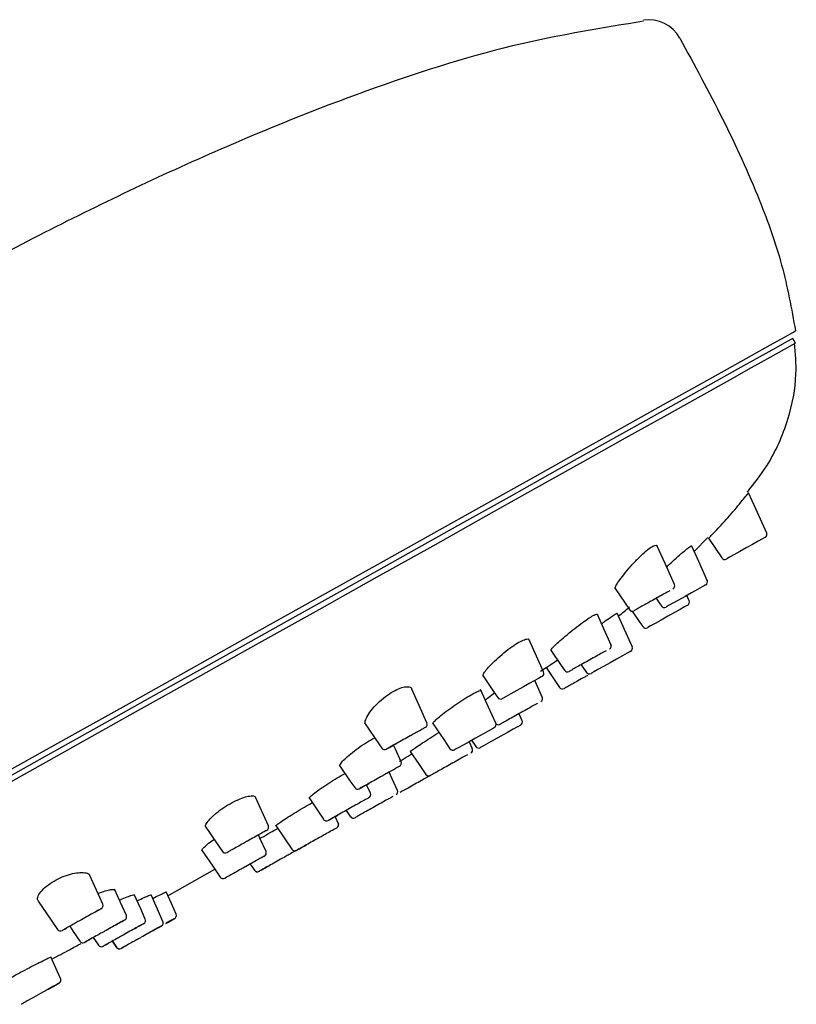
# Model space of a CAD drawing. Units: millimetres. Extents: x 29 to 828, y 37 to 1605.
# Drawn here: x 784 to 828, y 1265 to 1320 of the extents above; entities that cross this region are included whole.
import ezdxf

# ---------------------------------------------------------------- set-up
doc = ezdxf.new("R2010")
doc.units = ezdxf.units.MM

msp = doc.modelspace()

# ---------------------------------------------------------------- linework, layer by layer
at = {"color": 7, "linetype": 'Continuous', "lineweight": 25}
for p, q in [((827.691, 1302.151), (827.547, 1302.414)), ((822, 1290.445), (822.769, 1291.219)), ((822.796, 1291.185), (823.55, 1290.075)), ((822.752, 1288.772), (822.736, 1288.808)), ((817.554, 1288.364), (818.362, 1287.176)), ((821.72, 1287.665), (821.584, 1287.966)), ((813.373, 1283.705), (813.692, 1283.917)), ((815.655, 1284.078), (815.948, 1283.647)), ((816.255, 1283.611), (816.212, 1283.588)), ((816.977, 1284.015), (816.977, 1284.015)), ((813.454, 1283.42), (813.454, 1283.42)), ((813.481, 1282.216), (813.467, 1282.246)), ((812.338, 1280.931), (812.162, 1281.323)), ((809.543, 1279.344), (809.358, 1279.755)), ((809.489, 1279.828), (809.726, 1279.481)), ((807.183, 1277.851), (807.183, 1277.851)), ((803.807, 1276.86), (803.594, 1277.334)), ((802.445, 1275.889), (802.681, 1275.542)), ((802.446, 1275.89), (802.681, 1275.543)), ((802.043, 1275.089), (801.836, 1275.549)), ((802.943, 1275.481), (802.943, 1275.481)), ((792.818, 1271.308), (795.068, 1272.579)), ((795.068, 1272.579), (795.367, 1272.139)), ((797.057, 1272.877), (797.294, 1272.529)), ((797.059, 1272.877), (797.295, 1272.53)), ((792.427, 1271.092), (792.818, 1271.308)), ((788.753, 1270.619), (788.761, 1270.624)), ((790.08, 1269.986), (790.089, 1269.991)), ((791.144, 1269.779), (791.153, 1269.784)), ((792.803, 1269.81), (792.803, 1269.81)), ((792.874, 1270.059), (792.883, 1270.064)), ((786.233, 1269.21), (786.24, 1269.214)), ((792.069, 1269.4), (792.068, 1269.399)), ((792.14, 1269.649), (792.149, 1269.654)), ((788.236, 1268.746), (788.528, 1268.316)), ((788.239, 1268.747), (788.532, 1268.316)), ((787.498, 1268.543), (787.505, 1268.546)), ((787.747, 1268.472), (787.747, 1268.472)), ((788.542, 1268.324), (788.548, 1268.328)), ((789.308, 1268.544), (789.545, 1268.196)), ((789.311, 1268.545), (789.547, 1268.197)), ((789.558, 1268.205), (789.564, 1268.208)), ((790.5, 1268.523), (790.5, 1268.523)), ((790.502, 1268.524), (790.502, 1268.523)), ((786.319, 1266.185), (786.319, 1266.185))]:
    msp.add_line(p, q, dxfattribs=at)
at = {"color": 7, "linetype": 'Continuous', "lineweight": 25, "flags": 128}
for points in [[(827.547, 1302.414), (827.508, 1302.392), (827.197, 1302.219), (826.579, 1301.873), (825.657, 1301.358), (824.44, 1300.677), (822.936, 1299.836), (821.157, 1298.841), (819.117, 1297.701), (816.833, 1296.423), (814.322, 1295.019), (811.604, 1293.499), (808.699, 1291.875), (805.631, 1290.159), (802.425, 1288.366), (799.103, 1286.509), (795.694, 1284.603), (792.224, 1282.662), (788.719, 1280.702), (785.207, 1278.738), (781.716, 1276.786)], [(783.364, 1278.052), (786.89, 1280.023), (790.422, 1281.998), (793.933, 1283.962), (797.396, 1285.898), (800.783, 1287.792), (804.068, 1289.629), (807.225, 1291.394), (810.23, 1293.075), (813.059, 1294.656), (815.69, 1296.128), (818.102, 1297.477), (820.278, 1298.693), (822.198, 1299.767), (823.85, 1300.691), (825.219, 1301.456), (826.295, 1302.058), (827.07, 1302.491), (827.537, 1302.752), (827.693, 1302.84)], [(783.604, 1277.498), (787.108, 1279.458), (790.62, 1281.422), (794.111, 1283.374), (797.554, 1285.299), (800.922, 1287.183), (804.189, 1289.009), (807.33, 1290.765), (810.318, 1292.437), (813.132, 1294.01), (815.75, 1295.474), (818.149, 1296.816), (820.313, 1298.026), (822.224, 1299.094), (823.867, 1300.013), (825.229, 1300.774), (826.3, 1301.373), (827.071, 1301.804), (827.536, 1302.064), (827.691, 1302.151), (827.691, 1302.151)], [(826.082, 1291.473), (825.469, 1292.836), (825.062, 1293.74)], [(825.99, 1291.232), (825.966, 1291.218), (825.831, 1291.143), (825.595, 1291.011), (825.281, 1290.836), (824.924, 1290.636), (824.563, 1290.434), (824.237, 1290.252), (823.988, 1290.112), (823.842, 1290.031), (823.818, 1290.018), (823.818, 1290.018)], [(820.894, 1288.59), (820.363, 1289.771), (819.928, 1290.737)], [(822.753, 1288.772), (822.259, 1289.871), (821.867, 1290.743)], [(822.64, 1288.557), (822.646, 1288.56), (822.563, 1288.514), (822.451, 1288.451), (822.191, 1288.306), (821.857, 1288.119), (821.488, 1287.912), (821.122, 1287.708), (820.803, 1287.529), (820.565, 1287.397), (820.437, 1287.325), (820.433, 1287.323), (820.433, 1287.323)], [(819.864, 1287.807), (820.073, 1287.5), (820.157, 1287.376)], [(817.356, 1285.144), (816.93, 1286.09), (816.564, 1286.905)], [(818.531, 1285.06), (818.08, 1286.063), (817.674, 1286.965)], [(818.518, 1287.092), (818.952, 1286.454), (819.112, 1286.219)], [(821.63, 1287.419), (821.605, 1287.405), (821.465, 1287.327), (821.216, 1287.188), (820.888, 1287.004), (820.517, 1286.797), (820.143, 1286.587), (819.808, 1286.4), (819.553, 1286.258), (819.404, 1286.175), (819.38, 1286.161), (819.38, 1286.161)], [(813.542, 1283.678), (813.148, 1284.555), (812.735, 1285.474)], [(813.946, 1284.896), (814.529, 1284.038), (814.717, 1283.763)], [(818.426, 1284.826), (818.433, 1284.829), (818.35, 1284.783), (818.238, 1284.721), (817.978, 1284.575), (817.645, 1284.389), (817.275, 1284.182), (816.91, 1283.978), (816.592, 1283.8), (816.355, 1283.668), (816.228, 1283.596), (816.224, 1283.594), (816.224, 1283.594)], [(813.681, 1283.912), (814.176, 1283.184), (814.436, 1282.802)], [(810.126, 1283.463), (810.803, 1282.467), (810.962, 1282.235)], [(813.456, 1283.421), (813.412, 1283.397), (813.246, 1283.304), (812.978, 1283.154), (812.771, 1283.038), (812.407, 1282.835), (812.037, 1282.628), (811.699, 1282.439), (811.433, 1282.29), (811.269, 1282.198), (811.225, 1282.174), (811.225, 1282.174)], [(813.482, 1282.217), (813.121, 1283.02), (813.044, 1283.191)], [(806.988, 1280.816), (806.632, 1281.607), (806.137, 1282.708)], [(810.85, 1280.797), (810.449, 1281.688), (809.998, 1282.691)], [(803.484, 1280.809), (804.325, 1279.573), (804.447, 1279.393)], [(807.309, 1280.782), (807.927, 1279.872), (808.277, 1279.358)], [(810.763, 1280.541), (810.719, 1280.516), (810.554, 1280.424), (810.288, 1280.275), (810.084, 1280.161), (809.72, 1279.957), (809.349, 1279.75), (809.012, 1279.561), (808.747, 1279.413), (808.584, 1279.322), (808.541, 1279.298), (808.541, 1279.298)], [(812.249, 1280.684), (812.224, 1280.67), (812.084, 1280.592), (812.083, 1280.591), (811.834, 1280.452), (811.504, 1280.268), (811.131, 1280.059), (810.756, 1279.849), (810.422, 1279.662), (810.167, 1279.52), (810.018, 1279.437), (809.994, 1279.423), (809.994, 1279.423)], [(805.535, 1278.628), (805.216, 1279.338), (805.116, 1279.56)], [(806.043, 1279.206), (806.547, 1278.465), (806.921, 1277.914)], [(802.078, 1278.419), (802.661, 1277.561), (802.928, 1277.169)], [(805.34, 1277.007), (805.041, 1277.672), (804.872, 1278.048)], [(798.075, 1275.028), (797.8, 1275.639), (797.357, 1276.625)], [(800.364, 1276.589), (800.859, 1275.861), (801.18, 1275.389)], [(794.519, 1275.012), (795.197, 1274.016), (795.491, 1273.584)], [(798.494, 1275.039), (798.998, 1274.298), (799.4, 1273.706)], [(797.944, 1273.58), (797.604, 1274.337), (797.525, 1274.513)], [(794.328, 1273.673), (794.947, 1272.763), (795.37, 1272.141)], [(788.769, 1270.626), (788.6, 1271.003), (788.049, 1272.227)], [(790.096, 1269.994), (789.862, 1270.514), (789.437, 1271.459)], [(791.16, 1269.786), (790.904, 1270.356), (790.543, 1271.159)], [(792.156, 1269.656), (791.85, 1270.337), (791.482, 1271.154)], [(792.89, 1270.067), (792.627, 1270.652), (792.328, 1271.317)], [(785.149, 1270.786), (785.868, 1269.728), (786.225, 1269.204)], [(786.913, 1269.381), (787.109, 1269.093), (787.488, 1268.535)], [(786.406, 1266.44), (786.156, 1266.996), (785.858, 1267.66)], [(786.311, 1266.18), (786.196, 1266.116), (785.966, 1265.987), (785.645, 1265.808), (785.271, 1265.599), (784.886, 1265.383), (784.533, 1265.186), (784.415, 1265.12)]]:
    msp.add_lwpolyline(points, dxfattribs=at)
at = {"color": 7, "linetype": 'Continuous', "lineweight": 25}
for centre, radius, start, end in [((819.439, 1318.321), 2, 28.7565, 98.2881), ((825.892, 1291.407), 0.2, 299.1767, 24.2329), ((823.715, 1290.189), 0.2, 215.0346, 299.2572), ((820.711, 1288.509), 0.2, 299.1824, 23.3698), ((822.55, 1288.736), 0.2, 299.1947, 23.4947), ((821.532, 1287.594), 0.2, 299.1597, 24.244), ((818.527, 1287.288), 0.2, 214.2024, 299.213), ((818.523, 1287.283), 0.195, 214.4766, 268.7838), ((820.322, 1287.49), 0.2, 215.5742, 299.2387), ((819.276, 1286.332), 0.2, 215.0473, 299.2651), ((817.139, 1285.137), 0.2, 299.1876, 23.3504), ((818.336, 1285.005), 0.2, 299.214, 23.5038), ((813.359, 1283.596), 0.2, 299.2099, 23.514), ((814.882, 1283.875), 0.2, 214.2051, 299.213), ((816.113, 1283.761), 0.2, 215.5544, 299.2603), ((814.6, 1282.916), 0.2, 215.0801, 299.2557), ((811.126, 1282.348), 0.2, 214.881, 299.2308), ((813.281, 1282.178), 0.2, 299.1811, 23.3427), ((806.806, 1280.734), 0.2, 299.213, 24.1939), ((812.151, 1280.858), 0.2, 299.1759, 24.2278), ((810.667, 1280.716), 0.2, 299.2047, 23.5333), ((811.001, 1280.903), 0.2, 214.2086, 299.213), ((804.612, 1279.507), 0.2, 215.06, 299.2276), ((808.442, 1279.472), 0.2, 214.9503, 299.2083), ((809.348, 1279.291), 0.2, 299.1731, 23.3567), ((809.89, 1279.594), 0.2, 215.0422, 299.2688), ((805.353, 1278.546), 0.2, 299.213, 24.2013), ((807.087, 1278.027), 0.2, 214.2095, 299.213), ((803.093, 1277.283), 0.2, 215.057, 299.2292), ((805.15, 1276.943), 0.2, 299.1679, 23.3559), ((803.625, 1276.778), 0.2, 299.2129, 24.1818), ((801.344, 1275.503), 0.2, 215.0606, 299.2256), ((802.847, 1275.656), 0.2, 214.2101, 299.213), ((797.892, 1274.948), 0.2, 299.1835, 22.8651), ((801.826, 1275.085), 0.2, 299.2129, 24.1789), ((799.564, 1273.82), 0.2, 215.0621, 299.2255), ((795.656, 1273.697), 0.2, 214.904, 299.2106), ((797.761, 1273.499), 0.2, 299.1714, 22.8741), ((797.46, 1272.643), 0.2, 215.0399, 299.2697), ((797.458, 1272.643), 0.2, 215.5834, 299.2493), ((795.531, 1272.253), 0.2, 215.1687, 299.2248), ((795.535, 1272.254), 0.2, 214.8684, 299.2229), ((788.586, 1270.546), 0.2, 299.1833, 23.3749), ((789.913, 1269.913), 0.2, 299.1848, 23.3855), ((790.977, 1269.706), 0.2, 299.1757, 23.3825), ((792.707, 1269.986), 0.2, 299.1837, 23.3685), ((786.389, 1269.317), 0.2, 215.0818, 299.269), ((791.973, 1269.575), 0.2, 299.1863, 23.3801), ((787.652, 1268.649), 0.2, 215.1642, 299.2264), ((788.693, 1268.429), 0.2, 214.904, 299.2106), ((788.696, 1268.43), 0.2, 215.1342, 299.2827), ((789.709, 1268.31), 0.2, 214.8856, 299.2057), ((789.712, 1268.311), 0.2, 215.1873, 299.231), ((786.223, 1266.36), 0.2, 299.1834, 23.233)]:
    msp.add_arc(centre, radius, start, end, dxfattribs=at)
for points, knots in [([(819.162, 1320.235), (816.869, 1319.861), (811.763, 1319.029), (803.937, 1316.552), (794.99, 1312.983), (785.345, 1308.396), (778.624, 1304.733), (775.212, 1302.873)], [0, 0, 0, 0, 0.146557, 0.326295, 0.516711, 0.754666, 1, 1, 1, 1]), ([(821.192, 1319.283), (822.009, 1317.779), (823.628, 1314.803), (825.58, 1310.557), (827.01, 1306.577), (827.467, 1304.077), (827.693, 1302.84)], [0, 0, 0, 0, 0.288753, 0.571676, 0.788119, 1, 1, 1, 1]), ([(824.993, 1293.779), (825.371, 1294.259), (826.342, 1295.492), (827.324, 1297.743), (827.809, 1300.125), (827.691, 1301.567), (827.644, 1302.149)], [0, 0, 0, 0, 0.2024827, 0.5205318, 0.8065886, 1, 1, 1, 1]), ([(822.812, 1291.176), (822.81, 1291.174), (822.79, 1291.154), (822.87, 1291.237), (823.052, 1291.426), (823.343, 1291.734), (823.7, 1292.123), (824.091, 1292.565), (824.471, 1293.01), (824.789, 1293.401), (824.989, 1293.653), (825.072, 1293.761), (825.055, 1293.739), (825.053, 1293.736)], [0, 0, 0, 0, 0.011218, 0.111601, 0.212395, 0.315459, 0.422568, 0.534483, 0.650327, 0.76685, 0.879066, 0.983605, 1, 1, 1, 1]), ([(817.586, 1288.341), (817.58, 1288.342), (817.541, 1288.351), (817.596, 1288.491), (817.752, 1288.756), (818.034, 1289.132), (818.4, 1289.571), (818.815, 1290.021), (819.218, 1290.409), (819.558, 1290.678), (819.791, 1290.794), (819.91, 1290.804), (819.914, 1290.744), (819.915, 1290.731)], [0, 0, 0, 0, 0.018076, 0.119895, 0.224882, 0.334516, 0.448373, 0.56361, 0.675613, 0.780514, 0.878501, 0.974271, 1, 1, 1, 1]), ([(820.455, 1289.566), (820.564, 1289.668), (820.813, 1289.902), (821.193, 1290.248), (821.539, 1290.547), (821.765, 1290.718), (821.869, 1290.777), (821.857, 1290.743), (821.855, 1290.738)], [0, 0, 0, 0, 0.160104, 0.368489, 0.573463, 0.771605, 0.963354, 1, 1, 1, 1]), ([(820.632, 1288.236), (820.586, 1288.211), (820.468, 1288.144), (820.199, 1287.994), (819.844, 1287.796), (819.475, 1287.589), (819.131, 1287.396), (818.852, 1287.241), (818.662, 1287.134), (818.637, 1287.121), (818.625, 1287.114)], [0, 0, 0, 0, 0.0830348, 0.2147451, 0.3445974, 0.474248, 0.6042665, 0.7354152, 0.8673211, 1, 1, 1, 1]), ([(813.968, 1284.887), (813.963, 1284.887), (813.93, 1284.885), (814.011, 1284.991), (814.213, 1285.2), (814.547, 1285.502), (814.96, 1285.85), (815.409, 1286.208), (815.84, 1286.527), (816.204, 1286.773), (816.448, 1286.904), (816.565, 1286.943), (816.553, 1286.905), (816.552, 1286.899)], [0, 0, 0, 0, 0.018012, 0.123591, 0.23019, 0.338168, 0.447314, 0.556475, 0.664801, 0.771226, 0.875856, 0.97975, 1, 1, 1, 1]), ([(816.799, 1286.381), (816.856, 1286.423), (817.055, 1286.57), (817.338, 1286.77), (817.577, 1286.928), (817.684, 1286.989), (817.665, 1286.964), (817.663, 1286.96)], [0, 0, 0, 0, 0.111517, 0.394398, 0.674609, 0.952275, 1, 1, 1, 1]), ([(817.741, 1286.813), (817.744, 1286.815), (817.963, 1286.973), (818.167, 1287.152), (818.368, 1287.328)], [0, 0, 0, 0, 0.012821, 1, 1, 1, 1]), ([(810.162, 1283.438), (810.154, 1283.44), (810.112, 1283.453), (810.177, 1283.592), (810.359, 1283.844), (810.679, 1284.186), (811.086, 1284.565), (811.536, 1284.932), (811.966, 1285.236), (812.334, 1285.444), (812.591, 1285.531), (812.723, 1285.534), (812.721, 1285.478), (812.721, 1285.467)], [0, 0, 0, 0, 0.021286, 0.127119, 0.234843, 0.344827, 0.455751, 0.565151, 0.671117, 0.773521, 0.874517, 0.976509, 1, 1, 1, 1]), ([(817.057, 1284.862), (817.01, 1284.836), (816.888, 1284.768), (816.609, 1284.611), (816.24, 1284.405), (815.855, 1284.19), (815.498, 1283.99), (815.211, 1283.83), (815.017, 1283.721), (814.992, 1283.707), (814.98, 1283.701)], [0, 0, 0, 0, 0.082161, 0.213522, 0.344871, 0.475515, 0.606251, 0.737516, 0.868918, 1, 1, 1, 1]), ([(813.697, 1283.91), (813.694, 1283.907), (813.67, 1283.891), (813.774, 1283.963), (813.987, 1284.11), (814.216, 1284.27), (814.322, 1284.343)], [0, 0, 0, 0, 0.0495332, 0.3829016, 0.7165462, 1, 1, 1, 1]), ([(816.027, 1283.484), (815.968, 1283.451), (815.785, 1283.349), (815.465, 1283.17), (815.122, 1282.978), (814.861, 1282.832), (814.702, 1282.743), (814.704, 1282.744), (814.704, 1282.745)], [0, 0, 0, 0, 0.085229, 0.268016, 0.451142, 0.633809, 0.816909, 1, 1, 1, 1]), ([(803.556, 1280.736), (803.544, 1280.744), (803.485, 1280.784), (803.529, 1280.978), (803.691, 1281.299), (804.004, 1281.7), (804.415, 1282.106), (804.868, 1282.454), (805.297, 1282.7), (805.67, 1282.835), (805.951, 1282.852), (806.109, 1282.802), (806.119, 1282.718), (806.121, 1282.701)], [0, 0, 0, 0, 0.02754, 0.135863, 0.247876, 0.362126, 0.474338, 0.579715, 0.67783, 0.7728, 0.869769, 0.972562, 1, 1, 1, 1]), ([(807.335, 1280.768), (807.33, 1280.768), (807.295, 1280.769), (807.379, 1280.873), (807.591, 1281.075), (807.939, 1281.359), (808.369, 1281.68), (808.835, 1282.002), (809.28, 1282.286), (809.659, 1282.501), (809.915, 1282.614), (810.038, 1282.646), (810.025, 1282.609), (810.023, 1282.603)], [0, 0, 0, 0, 0.018967, 0.125656, 0.23311, 0.341075, 0.449286, 0.557017, 0.663805, 0.769388, 0.87462, 0.980196, 1, 1, 1, 1]), ([(810.267, 1282.094), (810.304, 1282.125), (810.412, 1282.213), (810.609, 1282.361), (810.77, 1282.476), (810.789, 1282.489)], [0, 0, 0, 0, 0.318054, 0.922134, 1, 1, 1, 1]), ([(813.197, 1281.902), (813.15, 1281.875), (813.028, 1281.804), (812.846, 1281.717), (812.627, 1281.571), (812.369, 1281.444), (811.983, 1281.221), (811.621, 1281.021), (811.332, 1280.859), (811.136, 1280.749), (811.111, 1280.735), (811.099, 1280.728)], [0, 0, 0, 0, 0.081908, 0.2132, 0.213343, 0.344414, 0.475544, 0.606479, 0.737779, 0.869106, 1, 1, 1, 1]), ([(806.06, 1279.202), (806.057, 1279.201), (806.029, 1279.191), (806.129, 1279.268), (806.361, 1279.431), (806.73, 1279.676), (807.17, 1279.961), (807.502, 1280.171), (807.654, 1280.265), (807.658, 1280.268)], [0, 0, 0, 0, 0.0307709, 0.22299, 0.4154979, 0.6082902, 0.8012706, 0.9940268, 1, 1, 1, 1]), ([(806.903, 1280.559), (806.891, 1280.552), (806.867, 1280.539), (806.675, 1280.432), (806.452, 1280.307), (806.299, 1280.221), (806.258, 1280.198)], [0, 0, 0, 0, 0.29163, 0.589878, 0.889652, 1, 1, 1, 1]), ([(802.116, 1278.391), (802.109, 1278.393), (802.066, 1278.406), (802.141, 1278.533), (802.343, 1278.763), (802.687, 1279.066), (803.119, 1279.397), (803.581, 1279.704), (803.911, 1279.904), (804.045, 1279.967), (804.054, 1279.971)], [0, 0, 0, 0, 0.032221, 0.191836, 0.352771, 0.514666, 0.675431, 0.833806, 0.989163, 1, 1, 1, 1]), ([(806.258, 1280.198), (806.185, 1280.158), (805.997, 1280.052), (805.668, 1279.868), (805.312, 1279.669), (805.012, 1279.502), (804.791, 1279.378), (804.741, 1279.35), (804.716, 1279.336)], [0, 0, 0, 0, 0.11401, 0.292838, 0.469107, 0.645203, 0.821933, 1, 1, 1, 1]), ([(804.709, 1279.332), (804.716, 1279.336), (804.733, 1279.346), (804.904, 1279.441), (805.106, 1279.554), (805.251, 1279.635), (805.268, 1279.645)], [0, 0, 0, 0, 0.243524, 0.595647, 0.952298, 1, 1, 1, 1]), ([(805.442, 1278.644), (805.491, 1278.674), (805.698, 1278.799), (805.951, 1278.953), (806.104, 1279.046), (806.138, 1279.066)], [0, 0, 0, 0, 0.197493, 0.824835, 1, 1, 1, 1]), ([(809.266, 1279.016), (809.219, 1278.989), (809.098, 1278.92), (808.919, 1278.831), (808.698, 1278.69), (808.445, 1278.561), (808.061, 1278.341), (807.703, 1278.142), (807.416, 1277.981), (807.221, 1277.873), (807.197, 1277.859), (807.184, 1277.852)], [0, 0, 0, 0, 0.0818646, 0.2131218, 0.2132694, 0.3443945, 0.4755869, 0.6066029, 0.7379098, 0.8692171, 1, 1, 1, 1]), ([(805.45, 1278.372), (805.437, 1278.365), (805.412, 1278.35), (805.215, 1278.24), (804.987, 1278.113), (804.831, 1278.026), (804.789, 1278.002)], [0, 0, 0, 0, 0.2956685, 0.5921522, 0.8891512, 1, 1, 1, 1]), ([(800.391, 1276.574), (800.385, 1276.574), (800.35, 1276.575), (800.439, 1276.674), (800.66, 1276.863), (801.021, 1277.128), (801.462, 1277.423), (801.942, 1277.723), (802.236, 1277.888), (802.383, 1277.971)], [0, 0, 0, 0, 0.0289711, 0.1909876, 0.3535157, 0.5162837, 0.6786601, 0.8400167, 1, 1, 1, 1]), ([(804.789, 1278.002), (804.714, 1277.96), (804.521, 1277.852), (804.181, 1277.662), (803.811, 1277.455), (803.5, 1277.281), (803.272, 1277.154), (803.222, 1277.126), (803.196, 1277.111)], [0, 0, 0, 0, 0.112024, 0.290059, 0.467574, 0.645028, 0.822311, 1, 1, 1, 1]), ([(807.183, 1277.851), (807.158, 1277.837), (807.133, 1277.823), (807.018, 1277.76), (806.847, 1277.663), (806.503, 1277.471), (806.118, 1277.256), (805.75, 1277.05), (805.552, 1276.939), (805.465, 1276.891)], [0, 0, 0, 0, 0.123161, 0.123451, 0.306588, 0.489249, 0.672191, 0.855183, 1, 1, 1, 1]), ([(803.19, 1277.108), (803.197, 1277.112), (803.215, 1277.122), (803.389, 1277.219), (803.597, 1277.336), (803.748, 1277.42), (803.766, 1277.43)], [0, 0, 0, 0, 0.2397347, 0.5929859, 0.9519061, 1, 1, 1, 1]), ([(794.585, 1274.947), (794.575, 1274.952), (794.521, 1274.983), (794.584, 1275.143), (794.78, 1275.408), (795.127, 1275.73), (795.564, 1276.053), (796.039, 1276.337), (796.496, 1276.553), (796.898, 1276.687), (797.191, 1276.72), (797.346, 1276.693), (797.344, 1276.629), (797.343, 1276.618)], [0, 0, 0, 0, 0.025963, 0.135348, 0.245809, 0.355361, 0.461895, 0.564884, 0.665659, 0.76661, 0.870531, 0.977759, 1, 1, 1, 1]), ([(805.064, 1276.667), (805.017, 1276.639), (804.894, 1276.569), (804.711, 1276.478), (804.486, 1276.334), (804.228, 1276.203), (803.838, 1275.979), (803.472, 1275.777), (803.18, 1275.613), (802.982, 1275.502), (802.957, 1275.488), (802.945, 1275.481)], [0, 0, 0, 0, 0.081844, 0.213089, 0.213234, 0.344378, 0.475598, 0.606658, 0.737972, 0.869267, 1, 1, 1, 1]), ([(803.722, 1276.604), (803.709, 1276.596), (803.683, 1276.581), (803.484, 1276.47), (803.255, 1276.342), (803.098, 1276.254), (803.055, 1276.231)], [0, 0, 0, 0, 0.296238, 0.592636, 0.889556, 1, 1, 1, 1]), ([(798.516, 1275.029), (798.511, 1275.028), (798.481, 1275.023), (798.578, 1275.106), (798.809, 1275.274), (799.18, 1275.517), (799.628, 1275.796), (800.108, 1276.083), (800.399, 1276.246), (800.542, 1276.327)], [0, 0, 0, 0, 0.02731, 0.190367, 0.353643, 0.516984, 0.680177, 0.842896, 1, 1, 1, 1]), ([(803.055, 1276.231), (802.98, 1276.188), (802.785, 1276.079), (802.441, 1275.887), (802.067, 1275.678), (801.754, 1275.503), (801.524, 1275.374), (801.473, 1275.346), (801.448, 1275.332)], [0, 0, 0, 0, 0.112294, 0.290072, 0.467413, 0.645073, 0.822517, 1, 1, 1, 1]), ([(801.442, 1275.328), (801.449, 1275.332), (801.466, 1275.342), (801.642, 1275.44), (801.852, 1275.558), (802.004, 1275.643), (802.022, 1275.653)], [0, 0, 0, 0, 0.238576, 0.592389, 0.951852, 1, 1, 1, 1]), ([(797.976, 1274.765), (797.984, 1274.77), (797.998, 1274.778), (797.86, 1274.7), (797.618, 1274.565), (797.289, 1274.381), (796.959, 1274.197), (796.629, 1274.012), (796.315, 1273.836), (796.016, 1273.669), (795.824, 1273.562), (795.739, 1273.514), (795.759, 1273.525), (795.761, 1273.527)], [0, 0, 0, 0, 0.1018336, 0.2041412, 0.3069777, 0.4099703, 0.5129588, 0.5772509, 0.6794543, 0.7811761, 0.8830213, 0.9849113, 1, 1, 1, 1]), ([(797.614, 1274.315), (797.641, 1274.332), (797.816, 1274.436), (798.174, 1274.642), (798.461, 1274.803), (798.601, 1274.882)], [0, 0, 0, 0, 0.087574, 0.555868, 1, 1, 1, 1]), ([(801.923, 1274.91), (801.91, 1274.903), (801.884, 1274.888), (801.687, 1274.778), (801.46, 1274.651), (801.304, 1274.564), (801.262, 1274.54)], [0, 0, 0, 0, 0.2963037, 0.5926691, 0.8894912, 1, 1, 1, 1]), ([(794.368, 1273.641), (794.361, 1273.642), (794.321, 1273.652), (794.402, 1273.764), (794.625, 1273.97), (794.859, 1274.154), (795.017, 1274.258), (795.028, 1274.265)], [0, 0, 0, 0, 0.059256, 0.365289, 0.672343, 0.978374, 1, 1, 1, 1]), ([(801.262, 1274.54), (801.187, 1274.499), (800.994, 1274.39), (800.653, 1274.2), (800.282, 1273.993), (799.971, 1273.818), (799.743, 1273.691), (799.693, 1273.663), (799.667, 1273.649)], [0, 0, 0, 0, 0.112172, 0.289878, 0.467273, 0.645004, 0.822517, 1, 1, 1, 1]), ([(799.622, 1273.623), (799.616, 1273.62), (799.549, 1273.582), (799.386, 1273.492), (799.23, 1273.404), (799.187, 1273.38)], [0, 0, 0, 0, 0.060588, 0.745058, 1, 1, 1, 1]), ([(799.662, 1273.646), (799.669, 1273.65), (799.686, 1273.659), (799.861, 1273.757), (800.069, 1273.873), (800.22, 1273.958), (800.238, 1273.968)], [0, 0, 0, 0, 0.239307, 0.593022, 0.952393, 1, 1, 1, 1]), ([(797.845, 1273.317), (797.852, 1273.321), (797.867, 1273.329), (797.729, 1273.252), (797.488, 1273.118), (797.162, 1272.935), (796.835, 1272.752), (796.506, 1272.568), (796.192, 1272.393), (795.893, 1272.226), (795.702, 1272.119), (795.618, 1272.072), (795.637, 1272.083), (795.64, 1272.084)], [0, 0, 0, 0, 0.10212, 0.204573, 0.3071, 0.409549, 0.512001, 0.576407, 0.678658, 0.78082, 0.883065, 0.985182, 1, 1, 1, 1]), ([(799.187, 1273.38), (799.111, 1273.338), (798.914, 1273.228), (798.567, 1273.033), (798.189, 1272.822), (797.872, 1272.645), (797.64, 1272.515), (797.589, 1272.486), (797.563, 1272.472)], [0, 0, 0, 0, 0.112118, 0.289791, 0.467212, 0.644975, 0.822514, 1, 1, 1, 1]), ([(797.557, 1272.469), (797.564, 1272.473), (797.582, 1272.482), (797.759, 1272.581), (797.971, 1272.7), (798.125, 1272.786), (798.143, 1272.796)], [0, 0, 0, 0, 0.237547, 0.591607, 0.951452, 1, 1, 1, 1]), ([(785.167, 1270.798), (785.15, 1270.812), (785.077, 1270.872), (785.128, 1271.081), (785.326, 1271.386), (785.688, 1271.71), (786.136, 1271.993), (786.615, 1272.209), (787.085, 1272.351), (787.519, 1272.415), (787.851, 1272.385), (788.033, 1272.315), (788.035, 1272.233), (788.035, 1272.221)], [0, 0, 0, 0, 0.034336, 0.148162, 0.261178, 0.36856, 0.468486, 0.563577, 0.659277, 0.759988, 0.867286, 0.979981, 1, 1, 1, 1]), ([(788.505, 1271.213), (788.535, 1271.226), (788.722, 1271.309), (789.019, 1271.401), (789.315, 1271.459), (789.461, 1271.452), (789.451, 1271.404), (789.449, 1271.396)], [0, 0, 0, 0, 0.054151, 0.345598, 0.642639, 0.943238, 1, 1, 1, 1]), ([(789.713, 1270.846), (789.723, 1270.851), (789.888, 1270.932), (790.156, 1271.041), (790.434, 1271.136), (790.564, 1271.158), (790.548, 1271.125), (790.545, 1271.12)], [0, 0, 0, 0, 0.01994, 0.326501, 0.634864, 0.944788, 1, 1, 1, 1]), ([(790.704, 1270.801), (790.706, 1270.802), (790.861, 1270.883), (791.114, 1271.001), (791.383, 1271.116), (791.504, 1271.154), (791.484, 1271.129), (791.481, 1271.126)], [0, 0, 0, 0, 0.004071, 0.317542, 0.631686, 0.946389, 1, 1, 1, 1]), ([(791.578, 1270.941), (791.712, 1271.01), (791.981, 1271.151), (792.231, 1271.27), (792.349, 1271.319), (792.327, 1271.298), (792.324, 1271.296)], [0, 0, 0, 0, 0.311897, 0.629675, 0.947638, 1, 1, 1, 1]), ([(788.67, 1270.364), (788.67, 1270.364), (788.67, 1270.364), (788.529, 1270.285), (788.28, 1270.146), (787.946, 1269.959), (787.647, 1269.792), (787.477, 1269.696), (787.431, 1269.671)], [0, 0, 0, 0, 0.1320475, 0.3272012, 0.5246889, 0.7245928, 0.9251061, 1, 1, 1, 1]), ([(788.218, 1270.111), (788.314, 1270.164), (788.516, 1270.277), (788.662, 1270.359), (788.678, 1270.368), (788.684, 1270.371)], [0, 0, 0, 0, 0.356211, 0.752774, 1, 1, 1, 1]), ([(792.308, 1269.534), (792.409, 1269.59), (792.623, 1269.709), (792.78, 1269.798), (792.798, 1269.807), (792.805, 1269.811)], [0, 0, 0, 0, 0.351046, 0.744767, 1, 1, 1, 1]), ([(792.792, 1269.804), (792.791, 1269.803), (792.789, 1269.803), (792.631, 1269.714), (792.457, 1269.617), (792.325, 1269.543), (792.308, 1269.534)], [0, 0, 0, 0, 0.2478065, 0.5985178, 0.9491599, 1, 1, 1, 1]), ([(786.487, 1269.143), (786.495, 1269.147), (786.514, 1269.158), (786.618, 1269.216), (786.746, 1269.288), (786.774, 1269.303)], [0, 0, 0, 0, 0.352127, 0.861641, 1, 1, 1, 1]), ([(787.431, 1269.671), (787.354, 1269.628), (787.158, 1269.518), (786.873, 1269.359), (786.633, 1269.224), (786.498, 1269.149), (786.5, 1269.15), (786.501, 1269.151)], [0, 0, 0, 0, 0.14976, 0.386063, 0.618518, 0.851384, 1, 1, 1, 1]), ([(789.997, 1269.731), (789.997, 1269.73), (789.995, 1269.729), (789.845, 1269.646), (789.587, 1269.501), (789.244, 1269.31), (788.94, 1269.14), (788.767, 1269.043), (788.72, 1269.017)], [0, 0, 0, 0, 0.138302, 0.334842, 0.5319, 0.729007, 0.926657, 1, 1, 1, 1]), ([(789.525, 1269.467), (789.624, 1269.522), (789.833, 1269.639), (789.987, 1269.725), (790.004, 1269.735), (790.011, 1269.738)], [0, 0, 0, 0, 0.353514, 0.747915, 1, 1, 1, 1]), ([(791.061, 1269.524), (791.06, 1269.523), (791.058, 1269.522), (790.907, 1269.438), (790.647, 1269.292), (790.301, 1269.099), (789.995, 1268.928), (789.82, 1268.83), (789.772, 1268.803)], [0, 0, 0, 0, 0.13851, 0.335275, 0.532142, 0.72899, 0.925777, 1, 1, 1, 1]), ([(790.584, 1269.257), (790.683, 1269.313), (790.895, 1269.431), (791.05, 1269.518), (791.068, 1269.527), (791.074, 1269.531)], [0, 0, 0, 0, 0.351913, 0.746029, 1, 1, 1, 1]), ([(792.057, 1269.393), (792.057, 1269.393), (792.055, 1269.392), (791.904, 1269.308), (791.646, 1269.163), (791.304, 1268.972), (791, 1268.802), (790.827, 1268.705), (790.779, 1268.679)], [0, 0, 0, 0, 0.138878, 0.335679, 0.532488, 0.729207, 0.92585, 1, 1, 1, 1]), ([(791.585, 1269.129), (791.683, 1269.184), (791.893, 1269.301), (792.047, 1269.387), (792.064, 1269.397), (792.071, 1269.401)], [0, 0, 0, 0, 0.352539, 0.746785, 1, 1, 1, 1]), ([(787.75, 1268.474), (787.758, 1268.479), (787.778, 1268.49), (787.884, 1268.549), (788.017, 1268.624), (788.046, 1268.64)], [0, 0, 0, 0, 0.347891, 0.86057, 1, 1, 1, 1]), ([(788.72, 1269.017), (788.642, 1268.973), (788.439, 1268.859), (788.145, 1268.695), (787.897, 1268.556), (787.76, 1268.48), (787.764, 1268.482), (787.765, 1268.483)], [0, 0, 0, 0, 0.149345, 0.385442, 0.620641, 0.856057, 1, 1, 1, 1]), ([(789.772, 1268.803), (789.694, 1268.759), (789.49, 1268.644), (789.305, 1268.545), (789.11, 1268.429), (788.942, 1268.341), (788.804, 1268.261), (788.808, 1268.264), (788.809, 1268.264)], [0, 0, 0, 0, 0.148056, 0.384109, 0.38435, 0.619846, 0.855681, 1, 1, 1, 1]), ([(790.779, 1268.679), (790.701, 1268.634), (790.5, 1268.519), (790.313, 1268.431), (790.126, 1268.3), (789.955, 1268.224), (789.82, 1268.141), (789.823, 1268.144), (789.824, 1268.145)], [0, 0, 0, 0, 0.148007, 0.384027, 0.384315, 0.619906, 0.855923, 1, 1, 1, 1]), ([(785.914, 1267.533), (786.245, 1267.709), (786.794, 1268.001), (787.34, 1268.299), (787.556, 1268.417)], [0, 0, 0, 0, 0.604432, 1, 1, 1, 1]), ([(788.794, 1268.256), (788.802, 1268.26), (788.821, 1268.271), (788.928, 1268.331), (789.063, 1268.407), (789.092, 1268.423)], [0, 0, 0, 0, 0.346649, 0.860542, 1, 1, 1, 1]), ([(789.809, 1268.136), (789.817, 1268.141), (789.837, 1268.152), (789.943, 1268.211), (790.077, 1268.286), (790.106, 1268.302)], [0, 0, 0, 0, 0.347561, 0.861008, 1, 1, 1, 1]), ([(783.564, 1266.472), (783.606, 1266.496), (783.77, 1266.588), (784.149, 1266.792), (784.639, 1267.051), (785.11, 1267.294), (785.504, 1267.492), (785.761, 1267.615), (785.878, 1267.665), (785.854, 1267.646), (785.851, 1267.644)], [0, 0, 0, 0, 0.05348, 0.206941, 0.360284, 0.513971, 0.667561, 0.821269, 0.974978, 1, 1, 1, 1]), ([(785.719, 1265.849), (785.742, 1265.862), (785.901, 1265.951), (786.12, 1266.073), (786.297, 1266.172), (786.314, 1266.182), (786.321, 1266.185)], [0, 0, 0, 0, 0.059369, 0.41447, 0.769428, 1, 1, 1, 1]), ([(784.415, 1265.12), (784.354, 1265.086), (784.261, 1265.034), (784.209, 1265.005), (784.191, 1264.995)], [0, 0, 0, 0, 0.651042, 1, 1, 1, 1])]:
    msp.add_open_spline(points, degree=3, knots=knots, dxfattribs=at)

doc.saveas('drawing.dxf')
